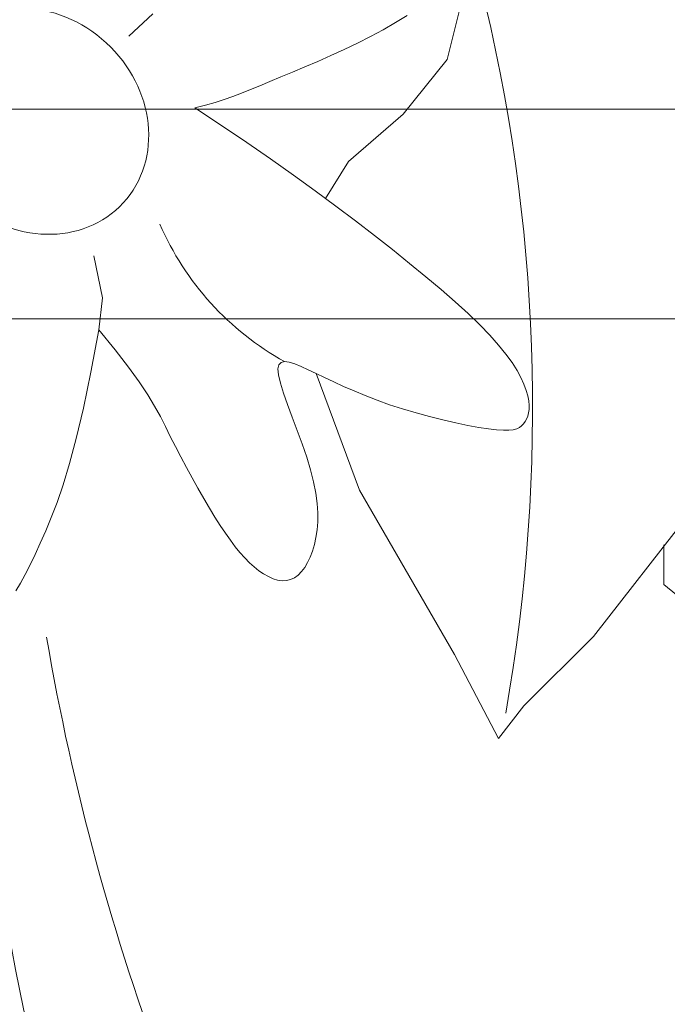
# Model space of a CAD drawing. Units: metres. Extents: x 346.8 to 382.7, y 1.1 to 20.7.
# Drawn here: x 348.4 to 348.5, y 6.1 to 6.2 of the extents above; entities that cross this region are included whole.
import ezdxf

# ---------------------------------------------------------------- set-up
doc = ezdxf.new("R2010")
doc.units = ezdxf.units.M
doc.layers.add('FURNITURE', color=41, linetype='Continuous', lineweight=0)

msp = doc.modelspace()

# ---------------------------------------------------------------- linework, layer by layer
at = {"layer": 'FURNITURE'}
for p, q in [((348.4480633146379, 6.203530342591876), (348.4458857762568, 6.194828992513976)), ((348.4108183880855, 6.200250593095006), (348.4079761260111, 6.197578221684125)), ((348.4397339446825, 6.199202347418577), (348.44113418043, 6.200046923576338)), ((348.4367610563024, 6.197550383924863), (348.4382736242499, 6.1983669053634)), ((348.4382736242499, 6.1983669053634), (348.4397339446825, 6.199202347418577)), ((348.435206118924, 6.196761237563805), (348.4367610563024, 6.197550383924863)), ((348.4320433437481, 6.195276242972795), (348.4336268538557, 6.196002592519108)), ((348.4336268538557, 6.196002592519108), (348.435206118924, 6.196761237563805)), ((348.4304756712611, 6.194583983114171), (348.4320433437481, 6.195276242972795)), ((348.4458857762568, 6.194828992513976), (348.4406596771535, 6.188302981193374)), ((348.4274681697518, 6.193308909184452), (348.4289439190436, 6.193927607121623)), ((348.4289439190436, 6.193927607121623), (348.4304756712611, 6.194583983114171)), ((348.4247650105647, 6.19219172420253), (348.4260685060419, 6.192729683482867)), ((348.4260685060419, 6.192729683482867), (348.4274681697518, 6.193308909184452)), ((348.4214016545559, 6.190815495335301), (348.4224584977385, 6.191238517526472)), ((348.4224584977385, 6.191238517526472), (348.4235692213281, 6.191695792514111)), ((348.4235692213281, 6.191695792514111), (348.4247650105647, 6.19219172420253)), ((348.41824255505, 6.189707906493823), (348.4193248684517, 6.190054593723289)), ((348.4193248684517, 6.190054593723289), (348.4203675065403, 6.190422322034465)), ((348.4203675065403, 6.190422322034465), (348.4214016545559, 6.190815495335301)), ((348.6761199258947, 6.188908880933923), (348.2687515048422, 6.188908880933923)), ((348.415834161344, 6.18906003966822), (348.4170893810954, 6.189377856443571)), ((348.415834161344, 6.18906003966822), (348.4190021341767, 6.186970247116733)), ((348.4170893810954, 6.189377856443571), (348.41824255505, 6.189707906493823)), ((348.4406596771535, 6.188302981193374), (348.43412706201, 6.18264710735366)), ((348.4190021341767, 6.186970247116733), (348.4220083181174, 6.184939320685771)), ((348.4220083181174, 6.184939320685771), (348.4248627935979, 6.182964802515016)), ((348.4248627935979, 6.182964802515016), (348.4275756410445, 6.181044234736873)), ((348.43412706201, 6.18264710735366), (348.4313868572174, 6.178265139199539)), ((348.4275756410445, 6.181044234736873), (348.4301569408856, 6.179175159491024)), ((348.4301569408856, 6.179175159491024), (348.4326167735492, 6.177355118909873)), ((348.4326167735492, 6.177355118909873), (348.4349652194617, 6.175581655133101)), ((348.4349652194617, 6.175581655133101), (348.4372123590549, 6.173852310294933)), ((348.4372123590549, 6.173852310294933), (348.4393648007501, 6.172165904118629)), ((348.4048228199392, 6.166408866273741), (348.403821943368, 6.171408196830271)), ((348.4393648007501, 6.172165904118629), (348.4414152649481, 6.17052636666358)), ((348.4414152649481, 6.17052636666358), (348.4433530000445, 6.168938905574578)), ((348.4433530000445, 6.168938905574578), (348.4451672544385, 6.167408728501869)), ((348.4451672544385, 6.167408728501869), (348.4468472765222, 6.165941043086605)), ((348.4043825903157, 6.162621771202794), (348.4048228199392, 6.166408866273741)), ((348.4468472765222, 6.165941043086605), (348.448382314695, 6.164541056979033)), ((348.448382314695, 6.164541056979033), (348.4497616173505, 6.163213977822124)), ((348.651119925895, 6.163908880934287), (348.293745804471, 6.163908880934287)), ((348.4497616173505, 6.163213977822124), (348.4509744328882, 6.161965013262488)), ((348.4043825903157, 6.162621771202794), (348.4034471759426, 6.157559339292675)), ((348.4063431330562, 6.160230693570156), (348.4043825903157, 6.162621771202794)), ((348.4509744328882, 6.161965013262488), (348.452014082279, 6.160798069034172)), ((348.452014082279, 6.160798069034172), (348.4528901768065, 6.159711843208242)), ((348.40793035298, 6.158179259625285), (348.4063431330562, 6.160230693570156)), ((348.4528901768065, 6.159711843208242), (348.4536164003277, 6.158703731945025)), ((348.425841264265, 6.158455933368714), (348.4257287524981, 6.157969127799333)), ((348.4261101634058, 6.158730527803527), (348.425841264265, 6.158455933368714)), ((348.4265224176327, 6.158819600231254), (348.4261101634058, 6.158730527803527)), ((348.4270649946559, 6.158749839772099), (348.4265224176327, 6.158819600231254)), ((348.4277248621913, 6.158547935551724), (348.4270649946559, 6.158749839772099)), ((348.4284889879475, 6.15824057669397), (348.4277248621913, 6.158547935551724)), ((348.4536164003277, 6.158703731945025), (348.4542064367054, 6.157771131406662)), ((348.4034471759426, 6.157559339292675), (348.4025600065527, 6.153276255497076)), ((348.4092031671883, 6.156412253300914), (348.40793035298, 6.158179259625285)), ((348.4257287524981, 6.157969127799333), (348.4257856603929, 6.157243421973362)), ((348.4257856603929, 6.157243421973362), (348.4260166578554, 6.156264386408111)), ((348.4293443396384, 6.157854452320862), (348.4284889879475, 6.15824057669397)), ((348.4302800570206, 6.157413430754787), (348.4293443396384, 6.157854452320862)), ((348.4312939680278, 6.156930097115946), (348.4302800570206, 6.157413430754787)), ((348.4302800570206, 6.157413430754787), (348.4354335867868, 6.143491039426408)), ((348.4542064367054, 6.157771131406662), (348.4546739697964, 6.156911437748022)), ((348.410220492786, 6.154874458531594), (348.4092031671883, 6.156412253300914)), ((348.4260166578554, 6.156264386408111), (348.4263929652627, 6.15506663017095)), ((348.4323860726383, 6.15641421572127), (348.4312939680278, 6.156930097115946)), ((348.4335563708357, 6.155875550889505), (348.4323860726383, 6.15641421572127)), ((348.4546739697964, 6.156911437748022), (348.4550326834617, 6.156122047133067)), ((348.4550326834617, 6.156122047133067), (348.4552962615583, 6.155400355718484)), ((348.4110412468747, 6.15351065925006), (348.410220492786, 6.154874458531594)), ((348.4263929652627, 6.15506663017095), (348.4268774406048, 6.153697021975859)), ((348.4348048625964, 6.15532386693576), (348.4335563708357, 6.155875550889505)), ((348.4361315479002, 6.154768928178783), (348.4348048625964, 6.15532386693576)), ((348.4375364267273, 6.154220498935501), (348.4361315479002, 6.154768928178783)), ((348.4552962615583, 6.155400355718484), (348.4554783879487, 6.154743759664598)), ((348.4268774406048, 6.153697021975859), (348.4274329418788, 6.152202430529542)), ((348.4390194990576, 6.153688343522845), (348.4375364267273, 6.154220498935501)), ((348.440575117562, 6.153181466815113), (348.4390194990576, 6.153688343522845)), ((348.4554783879487, 6.154743759664598), (348.4555914432642, 6.1541494381554)), ((348.4555914432642, 6.1541494381554), (348.4556425952435, 6.153613702456823)), ((348.4556425952435, 6.153613702456823), (348.4556377083975, 6.153132646862105)), ((348.4025600065527, 6.153276255497076), (348.4017178657907, 6.149677912761945)), ((348.4117243465591, 6.152265639387224), (348.4110412468747, 6.15351065925006)), ((348.4421750456861, 6.152705835903362), (348.440575117562, 6.153181466815113)), ((348.443785399568, 6.152266658432382), (348.4421750456861, 6.152705835903362)), ((348.4555826472354, 6.152702365662662), (348.4554832762699, 6.152318953149916)), ((348.4556377083975, 6.153132646862105), (348.4555826472354, 6.152702365662662)), ((348.4123287089426, 6.151084182879458), (348.4117243465591, 6.152265639387224)), ((348.4274329418788, 6.152202430529542), (348.4280223270782, 6.150629724542341)), ((348.4453722953424, 6.151869142046962), (348.443785399568, 6.152266658432382)), ((348.4469018491493, 6.151518494397351), (348.4453722953424, 6.151869142046962)), ((348.4483401771233, 6.1512199231247), (348.4469018491493, 6.151518494397351)), ((348.4549779496631, 6.15141087064967), (348.454755423307, 6.151177286198617)), ((348.4551750629728, 6.151677111352001), (348.4549779496631, 6.15141087064967)), ((348.455345460012, 6.151978503615283), (348.4551750629728, 6.151677111352001)), ((348.4554832762699, 6.152318953149916), (348.455345460012, 6.151978503615283)), ((348.4129132511264, 6.149911073659496), (348.4123287089426, 6.151084182879458)), ((348.4280223270782, 6.150629724542341), (348.428608454193, 6.149025772726418)), ((348.4496533954027, 6.150978635879255), (348.4483401771233, 6.1512199231247)), ((348.4508076201257, 6.150799840303989), (348.4496533954027, 6.150978635879255)), ((348.451778198609, 6.150687116657537), (348.4508076201257, 6.150799840303989)), ((348.4525774028773, 6.150637535646638), (348.451778198609, 6.150687116657537)), ((348.4532267361431, 6.150646540586422), (348.4525774028773, 6.150637535646638)), ((348.4537477016095, 6.150709574793837), (348.4532267361431, 6.150646540586422)), ((348.4541618024889, 6.150822081587648), (348.4537477016095, 6.150709574793837)), ((348.4544905419846, 6.150979504282986), (348.4541618024889, 6.150822081587648)), ((348.454755423307, 6.151177286198617), (348.4544905419846, 6.150979504282986)), ((348.4017178657907, 6.149677912761945), (348.4009175373033, 6.146669704035048)), ((348.4135257131695, 6.148703010648205), (348.4129132511264, 6.149911073659496)), ((348.428608454193, 6.149025772726418), (348.4291541812202, 6.147437443790295)), ((348.4141691269435, 6.147464352722636), (348.4135257131695, 6.148703010648205)), ((348.4009175373033, 6.146669704035048), (348.400155804735, 6.144157022262334)), ((348.4148353472722, 6.146211373751612), (348.4141691269435, 6.147464352722636)), ((348.4291541812202, 6.147437443790295), (348.4296223661534, 6.145911606444315)), ((348.415516228981, 6.144960347600318), (348.4148353472722, 6.146211373751612)), ((348.4296223661534, 6.145911606444315), (348.4299835777495, 6.144486233025418)), ((348.4162036268956, 6.143727548132119), (348.415516228981, 6.144960347600318)), ((348.4299835777495, 6.144486233025418), (348.4302392278389, 6.143163710382396)), ((348.400155804735, 6.144157022262334), (348.3994294517327, 6.142045260393388)), ((348.4168893958397, 6.142529249219479), (348.4162036268956, 6.143727548132119)), ((348.4302392278389, 6.143163710382396), (348.4303984390137, 6.141937528987)), ((348.4354335867868, 6.143491039426408), (348.4467567898612, 6.123913005464601)), ((348.3994294517327, 6.142045260393388), (348.3987352619426, 6.140239811375977)), ((348.4175653906407, 6.141381724722123), (348.4168893958397, 6.142529249219479)), ((348.4303984390137, 6.141937528987), (348.430470333866, 6.140801179316441)), ((348.4182234661205, 6.140301248512515), (348.4175653906407, 6.141381724722123)), ((348.430470333866, 6.140801179316441), (348.4304640349912, 6.139748151842468)), ((348.4633060920407, 6.126088344220079), (348.4755003087214, 6.141750769412283)), ((348.3987352619426, 6.140239811375977), (348.3980700190116, 6.138646068157868)), ((348.4188574862494, 6.139300839681709), (348.4182234661205, 6.140301248512515)), ((348.4304640349912, 6.139748151842468), (348.4303886649816, 6.138771937040474)), ((348.3980700190116, 6.138646068157868), (348.3974306257153, 6.137184656009595)), ((348.4194693515585, 6.138380498246079), (348.4188574862494, 6.139300839681709)), ((348.4200629717218, 6.137536969446046), (348.4194693515585, 6.138380498246079)), ((348.4303886649816, 6.138771937040474), (348.4302533464308, 6.137866025384028)), ((348.3974306257153, 6.137184656009595), (348.3968144613575, 6.135837129509127)), ((348.4206422564132, 6.136766998527492), (348.4200629717218, 6.137536969446046)), ((348.4302533464308, 6.137866025384028), (348.4300672019328, 6.137023907348521)), ((348.4212111153067, 6.136067330730839), (348.4206422564132, 6.136766998527492)), ((348.4217734580764, 6.13543471130015), (348.4212111153067, 6.136067330730839)), ((348.4298381594565, 6.136241134757256), (348.4295693684855, 6.135521504821554)), ((348.4300672019328, 6.137023907348521), (348.4298381594565, 6.136241134757256)), ((348.4716822135726, 6.132264508848493), (348.4716822135726, 6.136987654391305)), ((348.3968144613575, 6.135837129509127), (348.3962190243712, 6.134600275557204)), ((348.4223331943979, 6.134865885479485), (348.4217734580764, 6.13543471130015)), ((348.4228942339416, 6.134357598511087), (348.4223331943979, 6.134865885479485)), ((348.4292627838734, 6.134870876107925), (348.4289203604806, 6.134295107175603)), ((348.4295693684855, 6.135521504821554), (348.4292627838734, 6.134870876107925)), ((348.3962190243712, 6.134600275557204), (348.395641813195, 6.133470881052745)), ((348.4234591831612, 6.133908114524274), (348.4228942339416, 6.134357598511087)), ((348.4240254356066, 6.133521773193024), (348.4234591831612, 6.133908114524274)), ((348.4285440531623, 6.13380005658928), (348.4281358167775, 6.133391582911827)), ((348.4289203604806, 6.134295107175603), (348.4285440531623, 6.13380005658928)), ((348.395641813195, 6.133470881052745), (348.3950803262617, 6.132445732900123)), ((348.4245890816003, 6.133204433083847), (348.4240254356066, 6.133521773193024)), ((348.4251462114719, 6.132961952757796), (348.4245890816003, 6.133204433083847)), ((348.4256929155456, 6.132800190775924), (348.4251462114719, 6.132961952757796)), ((348.4262252841474, 6.132725005702923), (348.4256929155456, 6.132800190775924)), ((348.4267394076035, 6.132742256099846), (348.4262252841474, 6.132725005702923)), ((348.4272313762397, 6.132857800531383), (348.4267394076035, 6.132742256099846)), ((348.4276976061849, 6.133075544706116), (348.4272313762397, 6.132857800531383)), ((348.4281358167775, 6.133391582911827), (348.4276976061849, 6.133075544706116)), ((348.3950803262617, 6.132445732900123), (348.3945320620044, 6.131521617996441)), ((348.4764101350104, 6.128400123335268), (348.4716822135726, 6.132264508848493)), ((348.4550314409519, 6.117822062883533), (348.4633060920407, 6.126088344220079)), ((348.4467567898612, 6.123913005464601), (348.4519828802279, 6.113906454112112)), ((348.4519828802279, 6.113906454112112), (348.4550314409519, 6.117822062883533))]:
    msp.add_line(p, q, dxfattribs=at)
for centre, radius, start, end in [((348.2477581830537, 6.153326441825811), 0.2082963264417263, 349.9429486329568, 14.07018215708834), ((348.4431464462252, 6.188802073472289), 0.03428275117780415, 203.3454865288735, 240.9934627812805), ((348.6334674326538, 6.133259810104391), 0.2435401984779711, 181.4448820770242, 217.6564975956011), ((348.6810557075953, 6.174440829095147), 0.2869989801989714, 189.7167124285155, 211.5812979381211)]:
    msp.add_arc(centre, radius, start, end, dxfattribs=at)
msp.add_ellipse((348.3967021393294, 6.187481808266057), major_axis=(-0.01060251929635706, 0.009755597068893259), ratio=0.8791407813390351, dxfattribs=at)

doc.saveas('drawing.dxf')
